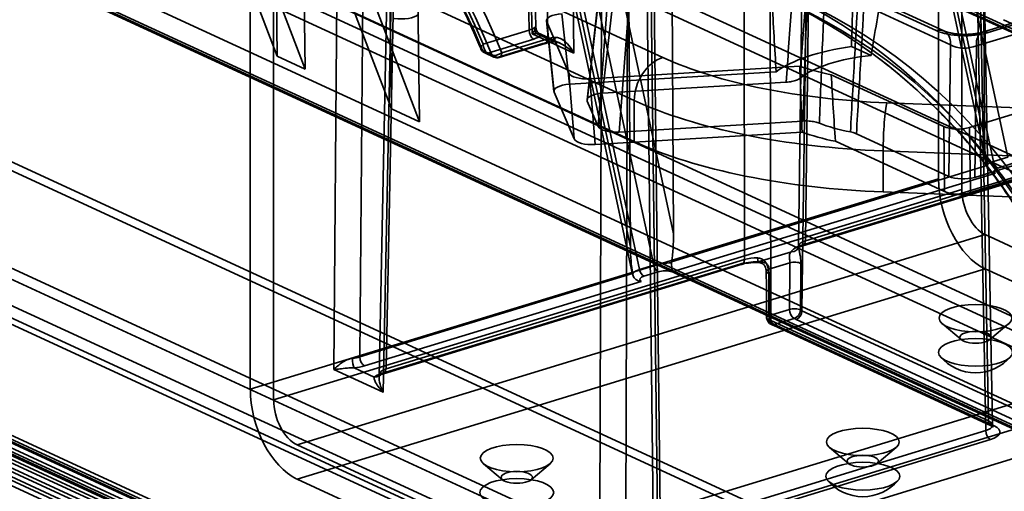
# Model space of a CAD drawing. Units: millimetres. Extents: x -186 to 614, y -812 to 212.
# Drawn here: x 516 to 543, y 28 to 40 of the extents above; entities that cross this region are included whole.
import ezdxf

# ---------------------------------------------------------------- set-up
doc = ezdxf.new("R2010")
doc.units = ezdxf.units.MM
doc.layers.add('1', color=7, linetype='Continuous', true_color=0xffffff)

msp = doc.modelspace()

# ---------------------------------------------------------------- linework, layer by layer
at = {"layer": '1', "color": 30, "linetype": 'Continuous', "lineweight": 35}
for p, q in [((570.432, 18.795), (284.154, 150.853)), ((283.379, 149.673), (569.657, 17.615)), ((310.23, 136.711), (569.391, 17.162)), ((310.302, 136.58), (569.462, 17.031)), ((569.546, 17.028), (310.386, 136.577)), ((529.964, 39.939), (529.238, 75.196)), ((529.166, 74.928), (529.884, 40.04)), ((530.07, 40.107), (529.35, 75.08)), ((530.388, 39.807), (530.085, 74.504)), ((530.788, 74.481), (531.094, 39.417)), ((523.452, 64.759), (523.83, 38.986)), ((480.408, 63.792), (533.504, 39.3)), ((526.166, 37.908), (525.787, 63.681)), ((532.728, 38.136), (479.633, 62.629)), ((479.633, 61.516), (532.728, 37.024)), ((522.823, 56.342), (523.073, 39.335)), ((526.923, 37.559), (526.674, 54.566)), ((537.62, 54.111), (537.358, 34.335)), ((537.435, 53.968), (537.173, 34.182)), ((537.264, 32.441), (537.548, 53.847)), ((535.714, 33.833), (535.688, 53.52)), ((536.391, 53.493), (536.42, 32.184)), ((542.31, 29.467), (541.899, 50.952)), ((526.422, 50.689), (526.015, 30.87)), ((541.827, 50.692), (542.238, 29.201)), ((542.422, 29.348), (542.011, 50.839)), ((542.205, 37.098), (542.125, 50.618)), ((526.238, 50.55), (525.829, 30.65)), ((525.936, 30.239), (526.35, 50.429)), ((532.982, 49.058), (533.244, 26.871)), ((533.166, 49.206), (533.429, 27.014)), ((533.356, 26.758), (533.094, 48.938)), ((531.8, 26.254), (483.365, 48.596)), ((481.798, 48.306), (538.317, 22.235)), ((483.21, 48.367), (531.645, 26.024)), ((533.79, 34.527), (533.709, 48.047)), ((531.858, 47.888), (531.8, 26.254)), ((532.503, 26.227), (532.561, 47.861)), ((532.626, 34.171), (532.546, 47.692)), ((482.155, 47.635), (538.673, 21.564)), ((539.092, 21.545), (482.574, 47.616)), ((523.073, 39.335), (520.509, 46.039)), ((521.267, 45.69), (523.83, 38.986)), ((524.729, 45.554), (524.603, 30.854)), ((542.447, 36.488), (540.5, 45.596)), ((540.888, 45.715), (542.835, 36.606)), ((525.309, 31.196), (525.432, 45.522)), ((540.309, 45.506), (542.265, 36.356)), ((540.41, 45.493), (542.205, 37.098)), ((526.166, 37.908), (523.602, 44.612)), ((524.36, 44.263), (526.923, 37.559)), ((533.79, 34.527), (531.995, 42.921)), ((532.868, 33.561), (530.921, 42.669)), ((531.309, 42.788), (533.256, 33.679)), ((530.73, 42.58), (532.686, 33.43)), ((530.832, 42.566), (532.626, 34.171)), ((532.239, 41.62), (531.873, 38.331)), ((539.402, 41.708), (547.18, 38.12)), ((539.439, 41.591), (547.251, 37.987)), ((547.335, 37.984), (539.476, 41.609)), ((531.82, 41.436), (531.454, 38.154)), ((531.46, 38.116), (531.827, 41.406)), ((540.897, 40.026), (538.556, 41.105)), ((541.106, 40.016), (538.765, 41.096)), ((532.017, 40.961), (531.752, 37.435)), ((532.323, 37.28), (532.588, 40.806)), ((545.021, 40.863), (542.152, 39.986)), ((545.167, 40.848), (542.298, 39.972)), ((530.976, 38.574), (530.775, 40.482)), ((538.942, 40.72), (541.283, 39.64)), ((541.984, 39.613), (544.853, 40.489)), ((530.357, 40.29), (530.557, 38.382)), ((530.959, 38.876), (530.363, 40.268)), ((530.363, 40.268), (530.563, 38.36)), ((545.129, 39.209), (542.716, 40.322)), ((529.884, 40.04), (528.641, 39.66)), ((528.768, 39.418), (530.01, 39.798)), ((530.261, 39.682), (529.019, 39.302)), ((529.145, 39.428), (530.388, 39.807)), ((531.094, 39.417), (529.964, 39.939)), ((530.734, 39.682), (530.182, 39.936)), ((530.203, 39.891), (530.544, 39.734)), ((528.625, 39.486), (528.877, 39.37)), ((528.684, 39.422), (528.935, 39.306)), ((529.019, 39.302), (528.768, 39.418)), ((529.078, 39.296), (530.32, 39.676)), ((539.134, 39.352), (538.605, 39.596)), ((541.283, 39.64), (541.237, 36.082)), ((541.938, 36.055), (541.984, 39.613)), ((523.83, 38.986), (523.073, 39.335)), ((530.976, 38.574), (536.569, 38.912)), ((537.209, 39.064), (531.53, 38.721)), ((531.104, 37.098), (530.959, 38.876)), ((531.53, 38.721), (531.675, 36.943)), ((531.873, 38.331), (536.84, 38.631)), ((541.099, 37.43), (538.055, 38.834)), ((531.104, 37.098), (530.563, 38.36)), ((545.291, 38.47), (541.8, 37.403)), ((531.752, 37.435), (531.46, 38.116)), ((532.728, 37.024), (532.728, 38.136)), ((526.923, 37.559), (526.166, 37.908)), ((539.565, 38.071), (552.427, 37.576)), ((537.29, 37.58), (532.323, 37.28)), ((547.688, 37.405), (537.231, 34.21)), ((537.29, 34.204), (547.746, 37.399)), ((537.358, 34.335), (547.814, 37.53)), ((541.124, 35.669), (541.099, 37.43)), ((541.8, 37.403), (541.825, 35.642)), ((537.268, 37.281), (531.675, 36.943)), ((541.124, 35.669), (538.169, 37.032)), ((541.237, 36.082), (538.738, 37.235)), ((552.325, 36.276), (539.463, 36.771)), ((539.463, 36.771), (539.463, 35.659)), ((544.551, 36.853), (541.938, 36.055)), ((545.045, 36.625), (541.825, 35.642)), ((542.835, 36.606), (542.447, 36.488)), ((542.263, 36.376), (533.74, 33.772)), ((542.566, 36.308), (542.954, 36.427)), ((533.759, 33.497), (542.496, 36.166)), ((539.463, 35.659), (552.325, 35.163)), ((526.015, 30.87), (535.714, 33.833)), ((536.979, 34.041), (536.081, 33.766)), ((535.588, 33.708), (525.889, 30.744)), ((525.948, 30.739), (535.647, 33.702)), ((533.256, 33.679), (532.868, 33.561)), ((536.374, 33.574), (536.939, 33.746)), ((532.685, 33.449), (525.309, 31.196)), ((532.988, 33.381), (533.375, 33.5)), ((525.435, 30.954), (532.917, 33.24)), ((536.928, 32.483), (536.385, 32.317)), ((536.511, 32.073), (537.054, 32.239)), ((543.154, 29.724), (537.264, 32.441)), ((536.42, 32.184), (542.31, 29.467)), ((536.491, 32.051), (542.381, 29.334)), ((542.465, 29.33), (536.575, 32.047)), ((537.109, 32.21), (542.999, 29.493)), ((525.696, 30.651), (525.153, 30.902)), ((524.603, 30.854), (525.936, 30.239)), ((533.429, 27.014), (543.31, 30.033)), ((543.626, 29.432), (533.744, 26.413)), ((542.238, 29.201), (532.503, 26.227)), ((532.629, 25.986), (542.364, 28.961))]:
    msp.add_line(p, q, dxfattribs=at)
at = {"layer": '1', "color": 252, "linetype": 'Continuous', "lineweight": 35}
for p, q in [((279.642, 137.705), (570.318, 3.618)), ((570.629, 3.713), (279.952, 137.8)), ((280.024, 137.666), (570.7, 3.579)), ((280.107, 137.662), (570.784, 3.575)), ((571.203, 3.556), (280.526, 137.643)), ((279.856, 137.302), (570.532, 3.215)), ((570.784, 3.204), (280.107, 137.291)), ((571.035, 3.193), (280.359, 137.28)), ((571.035, 3.193), (280.359, 137.28)), ((570.867, 2.83), (280.191, 136.917)), ((280.883, 136.972), (571.559, 2.885)), ((279.952, 136.688), (570.629, 2.601)), ((570.939, 2.695), (280.262, 136.782)), ((570.939, 2.556), (280.262, 136.643)), ((571.249, 2.79), (280.573, 136.877)), ((280.573, 136.877), (571.249, 2.79)), ((570.629, 2.462), (279.952, 136.549)), ((551.238, 28.467), (435.05, 82.064)), ((551.238, 28.097), (435.05, 81.694)), ((561.71, 27.997), (445.522, 81.594)), ((561.543, 27.634), (445.355, 81.231)), ((454.13, 64.722), (570.318, 11.126)), ((454.44, 64.817), (570.629, 11.22))]:
    msp.add_line(p, q, dxfattribs=at)
at = {"layer": '1', "color": 254, "linetype": 'Continuous', "lineweight": 35}
for p, q in [((540.96, 36.014), (540.96, 51.307)), ((541.591, 35.723), (541.591, 51.016)), ((522.345, 30.327), (522.345, 45.62)), ((522.976, 30.036), (522.976, 45.329)), ((540.96, 36.014), (522.345, 30.327)), ((522.976, 30.036), (541.591, 35.723)), ((542.222, 34.505), (523.608, 28.818)), ((542.222, 34.505), (549.797, 31.011)), ((523.608, 27.891), (542.222, 33.578)), ((549.797, 30.084), (542.222, 33.578)), ((541.06, 32.097), (541.572, 31.663)), ((542.349, 31.663), (542.861, 32.097)), ((549.652, 30.483), (532.589, 25.269)), ((523.608, 28.818), (531.182, 25.324)), ((538.011, 28.745), (538.523, 28.312)), ((539.3, 28.312), (539.812, 28.745)), ((528.65, 28.306), (529.162, 27.872)), ((529.939, 27.872), (530.451, 28.306)), ((531.182, 24.397), (523.608, 27.891))]:
    msp.add_line(p, q, dxfattribs=at)
at = {"layer": '1', "color": 30, "linetype": 'Continuous', "lineweight": 35}
for centre, start, end in [((528.768, 39.604), 202.5141, 245.2365), ((529.019, 39.488), 245.2365, 286.9896), ((536.511, 32.259), 180.4763, 250.6169)]:
    msp.add_arc(centre, 0.2, start, end, dxfattribs=at)
at = {"layer": '1', "color": 254, "linetype": 'Continuous', "lineweight": 35}
for centre, start, end in [((541.96, 32.015), 220.3421, 319.6579), ((538.911, 28.664), 220.35, 319.65)]:
    msp.add_arc(centre, 1.25, start, end, dxfattribs=at)
at = {"layer": '1', "color": 30, "linetype": 'Continuous', "lineweight": 35}
for centre, major_axis, ratio, start_param, end_param in [((509.069, 23.438), (11.293, 25.185), 0.72211, 5.685131, 6.472227), ((509.195, 23.382), (11.209, 25.003), 0.722133, 5.685074, 6.47217), ((509.325, 23.322), (11.739, 24.759), 0.715534, 5.700376, 6.487472), ((509.452, 23.262), (11.823, 24.94), 0.715559, 5.700323, 6.487418), ((525.197, 15.999), (11.293, 25.185), 0.72211, 5.685131, 6.472227), ((525.323, 15.942), (11.209, 25.003), 0.722133, 5.685074, 6.47217), ((525.453, 15.882), (11.739, 24.759), 0.715534, 5.700376, 6.487472), ((525.579, 15.822), (11.823, 24.94), 0.715559, 5.700323, 6.487418), ((530.859, 40.296), (-0.503, 0.002), 0.374513, 4.880491, 6.443691), ((526.413, 40.531), (-0.501, 0.001), 0.377314, 1.214304, 2.777504), ((529.568, 40.187), (-0.5, 0.004), 0.373707, 2.256966, 2.710792), ((530.01, 39.983), (0.058, -0.191), 0.585049, 4.23984, 5.80191), ((530.203, 40.077), (0.126, -0.155), 0.840981, 3.961058, 5.51636), ((540.897, 39.562), (-0.209, -0.454), 0.718873, 2.05404, 3.712103), ((541.671, 40.266), (1, 0.001), 0.378221, 3.827483, 5.390683), ((542.298, 39.508), (0.146, -0.478), 0.585049, 2.660317, 4.31838), ((529.568, 40.002), (0.7, 0), 0.375355, 5.395535, 5.849361), ((530.261, 39.867), (0.058, -0.191), 0.585049, 5.80191, 7.36398), ((530.703, 39.478), (0.7, 0), 0.375466, 1.799923, 2.253749), ((530.703, 39.663), (-0.5, 0.002), 0.368909, 4.942712, 5.396538), ((530.544, 39.919), (0.017, -0.199), 0.210683, 5.889018, 7.44432), ((528.768, 39.604), (-0.185, -0.077), 0.571714, 5.207007, 6.774325), ((528.768, 39.604), (0.084, 0.182), 0.718873, 2.551243, 3.712103), ((528.768, 39.604), (0.058, -0.191), 0.585049, 4.23984, 5.80191), ((529.019, 39.488), (-0.185, -0.075), 0.583221, 0.496507, 2.063826), ((529.019, 39.488), (0.058, -0.191), 0.585049, 5.80191, 7.36398), ((539.917, 38.277), (3.75, 0), 0.375419, 1.928191, 2.674181), ((541.671, 39.802), (0.5, 0.009), 0.496839, 3.817201, 5.380401), ((529.019, 39.488), (-0.084, -0.182), 0.718873, 5.692836, 6.853696), ((533.504, 38.373), (0.419, 0.908), 0.718873, 0.57051, 2.141307), ((540.484, 41.433), (-9, 0), 0.375419, 0.683124, 1.468522), ((539.917, 38.277), (2.967, 0), 0.375419, 1.837611, 2.715469), ((539.917, 40.131), (3.925, 0), 0.375419, 3.951001, 4.218233), ((531.454, 38.908), (0.501, 0.002), 0.376302, 3.300115, 4.863315), ((531.059, 38.388), (-0.503, 0.002), 0.374513, 4.880491, 6.443691), ((531.956, 38.145), (-0.503, 0.002), 0.374513, 4.880491, 6.443691), ((540.484, 40.506), (10, 0), 0.375419, 3.824717, 4.610115), ((539.565, 37.145), (0.039, 0.999), 0.094628, 0.386675, 1.957472), ((532.247, 37.466), (0.501, 0.002), 0.376302, 3.300115, 4.863315), ((539.917, 38.277), (2.967, 0), 0.375419, 3.886767, 4.24387), ((541.486, 37.55), (0.5, 0), 0.378221, 3.827483, 5.390683), ((531.599, 37.129), (0.501, 0.002), 0.376302, 3.300115, 4.863315), ((540.484, 39.394), (10, 0), 0.375419, 3.824717, 4.610115), ((539.917, 38.277), (3.75, 0), 0.375419, 3.928054, 4.227432), ((542.593, 37.216), (0.025, 1.454), 0.266201, 1.656904, 2.191597), ((542.767, 36.401), (0.502, 0.04), 0.2812, 2.238192, 3.255694), ((542.566, 36.493), (-0.058, 0.191), 0.585049, 1.424622, 2.660317), ((542.767, 36.216), (-0.307, 0.008), 0.379009, 5.43309, 6.784305), ((541.624, 36.202), (0.5, 0), 0.378221, 3.827483, 5.390683), ((541.511, 35.789), (0.5, 0), 0.378221, 3.827483, 5.390683), ((533.402, 34.408), (0.025, 1.454), 0.266201, 4.263803, 4.798497), ((533.014, 34.29), (0.025, 1.454), 0.266201, 1.656904, 2.191597), ((536.979, 34.226), (-0.189, 0.067), 0.918814, 1.884586, 3.443046), ((537.673, 34.006), (-0.7, 0), 0.375391, 5.395561, 6.151374), ((537.673, 34.191), (0.5, 0.003), 0.374893, 2.251992, 3.007805), ((537.231, 34.395), (-0.058, 0.191), 0.585049, 2.660317, 4.222387), ((535.588, 33.893), (-0.058, 0.191), 0.585049, 2.660317, 4.222387), ((536.03, 33.689), (-0.5, 0), 0.370918, 4.639844, 5.395657), ((536.081, 33.951), (0.005, 0.2), 0.067346, 1.968903, 3.527364), ((533.188, 33.474), (0.502, 0.04), 0.2812, 2.238192, 3.255694), ((532.988, 33.567), (-0.058, 0.191), 0.585049, 1.424622, 2.660317), ((533.576, 33.593), (0.502, 0.04), 0.2812, 1.220691, 2.238192), ((533.375, 33.685), (-0.058, 0.191), 0.585049, 1.424622, 2.660317), ((536.03, 33.504), (0.7, 0), 0.375447, 1.498059, 2.253872), ((536.5, 33.515), (-0.2, -0.002), 0.381287, 5.392319, 7.114938), ((535.92, 22.193), (-0.542, 74.151), 0.007332, 4.849291, 4.866421), ((537.394, 22.628), (0.544, 74.539), 0.007272, 1.421129, 1.438246), ((537.065, 33.688), (-0.2, 0.002), 0.369514, 3.676023, 5.398641), ((537.519, 22.598), (0.669, 74.376), 0.005189, 1.420687, 1.437828), ((533.188, 33.289), (-0.307, 0.008), 0.379009, 5.43309, 6.784305), ((533.576, 33.407), (-0.307, 0.008), 0.379009, 4.081876, 5.43309), ((536.046, 22.125), (-0.416, 74.127), 0.005241, 4.848727, 4.865848), ((537.054, 32.425), (-0.2, 0.002), 0.369603, 3.693098, 5.398594), ((536.511, 32.259), (-0.2, -0.002), 0.381198, 5.392368, 7.097864), ((536.511, 32.259), (-0.058, 0.191), 0.585049, 1.089521, 2.660317), ((537.054, 32.425), (-0.058, 0.191), 0.585049, 1.089521, 2.660317), ((537.054, 32.425), (0.105, 0.17), 0.790932, 3.802112, 5.363088), ((537.652, 32.376), (-0.7, 0), 0.375391, 0.548391, 0.683096), ((537.109, 32.396), (-0.084, -0.182), 0.718873, 0.57051, 2.13258), ((537.652, 32.562), (0.5, 0.003), 0.374893, 3.688007, 3.822712), ((536.032, 32.067), (-0.5, 0), 0.370918, 3.824937, 3.959642), ((536.511, 32.259), (-0.066, -0.189), 0.633789, 5.228969, 6.789946), ((536.575, 32.233), (-0.084, -0.182), 0.718873, 5.291626, 6.853696), ((536.032, 31.881), (0.7, 0), 0.375447, 0.683152, 0.817857), ((524.994, 31.343), (0.5, 0.002), 0.382092, 4.940107, 5.393933), ((525.435, 31.139), (-0.058, 0.191), 0.585049, 1.098248, 2.660317), ((525.153, 31.087), (-0.017, 0.199), 0.210683, 1.192124, 2.747426), ((524.994, 31.158), (0.7, 0), 0.375466, 4.941516, 5.395342), ((525.696, 30.836), (-0.126, 0.155), 0.840981, 2.374767, 3.930069), ((526.331, 30.541), (0.7, 0), 0.375355, 2.253943, 2.707769), ((526.331, 30.726), (0.5, 0.004), 0.376855, 2.2508, 2.704625), ((525.889, 30.93), (-0.058, 0.191), 0.585049, 2.660317, 4.222387), ((541.922, 29.35), (-0.5, 0.004), 0.378289, 2.257077, 3.827721), ((542.465, 29.516), (-0.084, -0.182), 0.718873, 5.291626, 6.853696), ((541.922, 29.164), (-0.7, 0), 0.375372, 2.254091, 3.824735), ((542.364, 29.146), (-0.058, 0.191), 0.585049, 1.106974, 2.660317)]:
    msp.add_ellipse(centre, major_axis=major_axis, ratio=ratio, start_param=start_param, end_param=end_param, dxfattribs=at)
at = {"layer": '1', "color": 254, "linetype": 'Continuous', "lineweight": 35}
for centre, major_axis, start_param, end_param in [((542.222, 35.432), (-0.584, 1.913), 1.089521, 2.660317), ((542.222, 35.432), (0.292, -0.956), 4.231114, 5.80191), ((523.608, 29.745), (0.584, -1.913), 4.231114, 5.80191), ((523.608, 29.745), (-0.292, 0.956), 1.089521, 2.660317)]:
    msp.add_ellipse(centre, major_axis=major_axis, ratio=0.585049, start_param=start_param, end_param=end_param, dxfattribs=at)
for centre, major_axis in [((541.96, 32.247), (0.985, 0)), ((541.96, 31.32), (-1, 0)), ((541.96, 31.728), (0.425, 0)), ((538.911, 28.895), (0.985, 0)), ((529.551, 28.455), (0.985, 0)), ((538.911, 28.376), (0.425, 0)), ((538.911, 27.968), (1, 0)), ((529.551, 27.936), (0.425, 0)), ((529.551, 27.528), (-1, 0))]:
    msp.add_ellipse(centre, major_axis=major_axis, ratio=0.375419, dxfattribs=at)
at = {"layer": '1', "color": 30, "linetype": 'Continuous', "lineweight": 35}
for points, knots in [([(522.17, 47.439), (522.203, 47.418), (522.379, 47.306), (522.694, 47.096), (523.109, 46.798), (523.515, 46.485), (523.912, 46.156), (524.299, 45.812), (524.676, 45.454), (525.042, 45.081), (525.399, 44.693), (525.744, 44.292), (526.079, 43.877), (526.403, 43.449), (526.715, 43.007), (527.016, 42.552), (527.305, 42.085), (527.582, 41.606), (527.847, 41.114), (528.099, 40.611), (528.335, 40.106), (528.494, 39.742), (528.573, 39.551), (528.583, 39.527)], [0, 0, 0, 0, 0.011882, 0.063741, 0.115595, 0.167443, 0.219284, 0.271117, 0.322941, 0.374757, 0.426564, 0.478361, 0.530149, 0.581927, 0.633696, 0.685457, 0.737208, 0.788952, 0.840688, 0.892416, 0.944138, 0.993123, 1, 1, 1, 1]), ([(536.84, 38.631), (536.883, 39.263), (536.926, 39.896), (536.989, 40.816), (537.009, 41.104), (537.041, 41.565), (537.054, 41.738), (537.066, 41.912)], [0, 0, 0, 0, 0.578586, 0.578586, 0.841566, 0.841566, 1, 1, 1, 1]), ([(537.451, 42.028), (537.438, 41.854), (537.425, 41.68), (537.391, 41.218), (537.371, 40.93), (537.304, 40.007), (537.259, 39.372), (537.215, 38.738)], [0, 0, 0, 0, 0.158429, 0.158429, 0.421406, 0.421406, 1, 1, 1, 1]), ([(537.415, 41.098), (537.408, 40.912), (537.401, 40.726), (537.383, 40.232), (537.372, 39.924), (537.337, 38.937), (537.313, 38.258), (537.29, 37.58)], [0, 0, 0, 0, 0.158434, 0.158434, 0.421414, 0.421414, 1, 1, 1, 1]), ([(537.736, 37.522), (537.762, 38.199), (537.789, 38.876), (537.829, 39.861), (537.841, 40.169), (537.862, 40.662), (537.87, 40.847), (537.877, 41.033)], [0, 0, 0, 0, 0.578594, 0.578594, 0.841571, 0.841571, 1, 1, 1, 1]), ([(538.771, 40.77), (538.761, 40.583), (538.751, 40.395), (538.723, 39.901), (538.706, 39.594), (538.652, 38.62), (538.614, 37.952), (538.577, 37.283)], [0, 0, 0, 0, 0.161428, 0.161428, 0.425051, 0.425051, 1, 1, 1, 1]), ([(538.738, 37.235), (538.777, 37.902), (538.817, 38.57), (538.874, 39.544), (538.892, 39.851), (538.92, 40.345), (538.931, 40.532), (538.942, 40.72)], [0, 0, 0, 0, 0.574947, 0.574947, 0.838572, 0.838572, 1, 1, 1, 1]), ([(529.964, 39.939), (529.964, 39.939), (529.965, 39.94), (529.991, 39.97), (530.013, 39.998), (530.051, 40.055), (530.066, 40.083), (530.071, 40.115), (530.068, 40.124), (530.057, 40.124), (530.055, 40.124), (530.045, 40.121), (530.035, 40.116), (530.022, 40.105)], [0, 0, 0, 0, 0.006428, 0.006428, 0.271411, 0.271411, 0.606439, 0.606439, 0.832922, 0.832922, 0.868457, 0.868457, 1, 1, 1, 1]), ([(530.203, 39.891), (530.208, 39.905), (530.206, 39.914), (530.195, 39.932), (530.182, 39.937), (530.14, 39.947), (530.107, 39.947), (530.038, 39.945), (530.004, 39.942), (529.966, 39.939), (529.965, 39.939), (529.964, 39.939)], [0, 0, 0, 0, 0.156351, 0.156351, 0.381887, 0.381887, 0.722432, 0.722432, 0.992382, 0.992382, 1, 1, 1, 1]), ([(530.183, 39.935), (530.167, 39.943), (530.137, 39.963), (530.099, 40.005), (530.076, 40.055), (530.071, 40.09), (530.07, 40.107), (530.07, 40.107)], [0, 0, 0, 0, 0.243921, 0.506179, 0.766966, 0.992998, 1, 1, 1, 1]), ([(538.298, 39.999), (538.331, 39.979), (538.507, 39.867), (538.822, 39.657), (539.237, 39.359), (539.643, 39.045), (540.04, 38.716), (540.427, 38.373), (540.803, 38.014), (541.17, 37.641), (541.526, 37.254), (541.872, 36.853), (542.207, 36.438), (542.53, 36.009), (542.842, 35.567), (543.143, 35.113), (543.432, 34.646), (543.709, 34.166), (543.974, 33.675), (544.227, 33.172), (544.463, 32.666), (544.621, 32.302), (544.701, 32.111), (544.711, 32.088)], [0, 0, 0, 0, 0.011882, 0.063741, 0.115595, 0.167443, 0.219284, 0.271117, 0.322941, 0.374757, 0.426564, 0.478361, 0.530149, 0.581927, 0.633696, 0.685457, 0.737208, 0.788952, 0.840688, 0.892416, 0.944138, 0.993123, 1, 1, 1, 1]), ([(542.152, 39.986), (542.14, 39.983), (542.105, 39.973), (542.038, 39.957), (541.949, 39.942), (541.85, 39.931), (541.743, 39.924), (541.634, 39.923), (541.525, 39.928), (541.421, 39.938), (541.325, 39.952), (541.24, 39.971), (541.171, 39.99), (541.129, 40.006), (541.111, 40.014), (541.106, 40.016)], [0, 0, 0, 0, 0.044565, 0.124014, 0.206082, 0.290764, 0.377209, 0.464655, 0.552404, 0.639601, 0.725545, 0.809515, 0.890765, 0.968635, 1, 1, 1, 1]), ([(530.32, 39.676), (530.332, 39.68), (530.369, 39.69), (530.437, 39.705), (530.508, 39.715), (530.55, 39.719), (530.562, 39.72)], [0, 0, 0, 0, 0.184004, 0.524217, 0.872286, 1, 1, 1, 1]), ([(531.094, 39.417), (531.093, 39.418), (531.092, 39.419), (531.053, 39.458), (531.013, 39.495), (530.914, 39.575), (530.854, 39.617), (530.746, 39.677), (530.7, 39.699), (530.617, 39.725), (530.581, 39.733), (530.544, 39.734)], [0, 0, 0, 0, 0.007618, 0.007618, 0.277568, 0.277568, 0.618113, 0.618113, 0.843649, 0.843649, 1, 1, 1, 1]), ([(530.56, 39.72), (530.573, 39.721), (530.607, 39.721), (530.663, 39.71), (530.704, 39.695), (530.724, 39.686)], [0, 0, 0, 0, 0.232562, 0.633774, 1, 1, 1, 1]), ([(530.59, 39.843), (530.62, 39.846), (530.65, 39.842), (530.687, 39.832), (530.695, 39.829), (530.752, 39.809), (530.798, 39.78), (530.899, 39.699), (530.952, 39.639), (531.033, 39.527), (531.065, 39.475), (531.093, 39.42), (531.094, 39.418), (531.094, 39.417)], [0, 0, 0, 0, 0.131543, 0.131543, 0.167078, 0.167078, 0.393561, 0.393561, 0.728589, 0.728589, 0.993572, 0.993572, 1, 1, 1, 1]), ([(537.215, 38.738), (537.192, 38.719), (537.159, 38.701), (537.082, 38.671), (537.036, 38.658), (536.941, 38.64), (536.891, 38.634), (536.84, 38.631)], [0, 0, 0, 0, 0.342613, 0.342613, 0.685257, 0.685257, 1, 1, 1, 1]), ([(537.29, 37.58), (537.346, 37.583), (537.403, 37.583), (537.513, 37.576), (537.567, 37.568), (537.66, 37.548), (537.701, 37.536), (537.736, 37.522)], [0, 0, 0, 0, 0.342613, 0.342613, 0.685257, 0.685257, 1, 1, 1, 1]), ([(538.577, 37.283), (538.626, 37.274), (538.673, 37.261), (538.721, 37.242), (538.73, 37.239), (538.738, 37.235)], [0, 0, 0, 0, 0.806291, 0.806291, 1, 1, 1, 1]), ([(542.496, 36.166), (542.495, 36.166), (542.494, 36.167), (542.48, 36.168), (542.467, 36.17), (542.43, 36.178), (542.405, 36.187), (542.363, 36.21), (542.345, 36.223), (542.314, 36.254), (542.301, 36.27), (542.28, 36.306), (542.273, 36.326), (542.269, 36.346)], [0, 0, 0, 0, 0.00917, 0.00917, 0.136623, 0.136623, 0.382955, 0.382955, 0.597805, 0.597805, 0.798424, 0.798424, 1, 1, 1, 1]), ([(537.168, 34.159), (537.166, 34.154), (537.161, 34.144), (537.157, 34.14), (537.166, 34.149), (537.19, 34.165), (537.231, 34.184), (537.268, 34.197), (537.29, 34.204)], [0, 0, 0, 0, 0.119962, 0.294526, 0.458231, 0.625897, 0.803433, 1, 1, 1, 1]), ([(537.173, 34.185), (537.173, 34.184), (537.173, 34.181), (537.171, 34.17), (537.168, 34.16), (537.168, 34.159)], [0, 0, 0, 0, 0.187856, 0.883399, 1, 1, 1, 1]), ([(537.178, 34.214), (537.177, 34.211), (537.176, 34.207), (537.172, 34.19), (537.173, 34.173), (537.179, 34.13), (537.184, 34.104), (537.197, 34.043), (537.205, 34.008), (537.22, 33.931), (537.226, 33.89), (537.235, 33.807), (537.238, 33.764), (537.237, 33.724)], [0, 0, 0, 0, 0.043106, 0.043106, 0.20494, 0.20494, 0.370605, 0.370605, 0.560812, 0.560812, 0.774511, 0.774511, 1, 1, 1, 1]), ([(536.366, 33.458), (536.366, 33.494), (536.363, 33.532), (536.349, 33.608), (536.339, 33.646), (536.309, 33.717), (536.291, 33.751), (536.247, 33.803), (536.224, 33.823), (536.19, 33.843), (536.182, 33.847), (536.14, 33.866), (536.103, 33.873), (536.066, 33.874)], [0, 0, 0, 0, 0.20416, 0.20416, 0.40881, 0.40881, 0.603967, 0.603967, 0.759849, 0.759849, 0.80883, 0.80883, 1, 1, 1, 1]), ([(536.939, 33.746), (536.939, 33.767), (536.938, 33.789), (536.934, 33.833), (536.931, 33.856), (536.926, 33.899), (536.925, 33.92), (536.927, 33.957), (536.931, 33.974), (536.945, 34.005), (536.955, 34.019), (536.971, 34.034), (536.975, 34.037), (536.979, 34.041)], [0, 0, 0, 0, 0.16251, 0.16251, 0.328632, 0.328632, 0.504219, 0.504219, 0.698267, 0.698267, 0.931509, 0.931509, 1, 1, 1, 1]), ([(533.759, 33.497), (533.759, 33.497), (533.759, 33.498), (533.759, 33.503), (533.759, 33.509), (533.758, 33.529), (533.756, 33.544), (533.752, 33.579), (533.749, 33.597), (533.745, 33.636), (533.743, 33.656), (533.74, 33.697), (533.739, 33.719), (533.738, 33.739)], [0, 0, 0, 0, 0.00917, 0.00917, 0.136623, 0.136623, 0.382955, 0.382955, 0.597805, 0.597805, 0.798424, 0.798424, 1, 1, 1, 1]), ([(535.647, 33.702), (535.659, 33.706), (535.695, 33.716), (535.764, 33.731), (535.854, 33.744), (535.949, 33.751), (536.024, 33.753), (536.066, 33.752), (536.075, 33.752)], [0, 0, 0, 0, 0.110051, 0.31353, 0.521714, 0.734009, 0.938345, 1, 1, 1, 1]), ([(536.076, 33.752), (536.096, 33.751), (536.135, 33.747), (536.188, 33.729), (536.23, 33.7), (536.262, 33.658), (536.285, 33.609), (536.298, 33.559), (536.3, 33.527), (536.3, 33.513)], [0, 0, 0, 0, 0.157774, 0.307499, 0.453721, 0.58273, 0.715432, 0.869731, 1, 1, 1, 1]), ([(536.374, 33.574), (536.374, 33.592), (536.371, 33.611), (536.359, 33.65), (536.35, 33.669), (536.336, 33.689), (536.334, 33.691), (536.319, 33.71), (536.303, 33.723), (536.279, 33.738), (536.272, 33.741), (536.243, 33.755), (536.218, 33.761), (536.156, 33.77), (536.118, 33.77), (536.081, 33.766)], [0, 0, 0, 0, 0.147018, 0.147018, 0.304126, 0.304126, 0.326188, 0.326188, 0.478425, 0.478425, 0.534205, 0.534205, 0.717163, 0.717163, 1, 1, 1, 1]), ([(532.917, 33.24), (532.917, 33.24), (532.916, 33.24), (532.902, 33.241), (532.889, 33.243), (532.851, 33.252), (532.827, 33.261), (532.785, 33.283), (532.766, 33.297), (532.735, 33.327), (532.722, 33.344), (532.702, 33.38), (532.694, 33.399), (532.69, 33.419)], [0, 0, 0, 0, 0.00917, 0.00917, 0.136623, 0.136623, 0.382955, 0.382955, 0.597805, 0.597805, 0.798424, 0.798424, 1, 1, 1, 1]), ([(525.107, 31.157), (525.077, 31.155), (525.047, 31.148), (525.01, 31.136), (525.002, 31.133), (524.945, 31.112), (524.899, 31.088), (524.798, 31.027), (524.745, 30.987), (524.664, 30.917), (524.632, 30.886), (524.604, 30.856), (524.603, 30.855), (524.603, 30.854)], [0, 0, 0, 0, 0.131543, 0.131543, 0.167078, 0.167078, 0.393561, 0.393561, 0.728589, 0.728589, 0.993572, 0.993572, 1, 1, 1, 1]), ([(524.603, 30.854), (524.604, 30.854), (524.605, 30.855), (524.644, 30.858), (524.684, 30.863), (524.783, 30.874), (524.843, 30.882), (524.951, 30.893), (524.997, 30.897), (525.08, 30.902), (525.116, 30.903), (525.153, 30.902)], [0, 0, 0, 0, 0.007618, 0.007618, 0.277568, 0.277568, 0.618113, 0.618113, 0.843649, 0.843649, 1, 1, 1, 1]), ([(525.696, 30.651), (525.692, 30.637), (525.693, 30.619), (525.704, 30.571), (525.717, 30.539), (525.759, 30.459), (525.793, 30.409), (525.862, 30.32), (525.896, 30.281), (525.934, 30.242), (525.935, 30.24), (525.936, 30.239)], [0, 0, 0, 0, 0.156351, 0.156351, 0.381887, 0.381887, 0.722432, 0.722432, 0.992382, 0.992382, 1, 1, 1, 1]), ([(525.822, 30.681), (525.824, 30.683), (525.834, 30.69), (525.861, 30.706), (525.902, 30.724), (525.934, 30.734), (525.948, 30.739)], [0, 0, 0, 0, 0.184569, 0.47671, 0.784759, 1, 1, 1, 1]), ([(525.83, 30.657), (525.83, 30.666), (525.831, 30.682), (525.836, 30.698), (525.837, 30.697), (525.83, 30.688), (525.823, 30.682), (525.822, 30.681)], [0, 0, 0, 0, 0.208454, 0.459973, 0.719464, 0.962559, 1, 1, 1, 1]), ([(525.936, 30.239), (525.935, 30.241), (525.934, 30.242), (525.908, 30.298), (525.886, 30.353), (525.848, 30.478), (525.833, 30.549), (525.828, 30.66), (525.831, 30.704), (525.843, 30.745), (525.844, 30.751), (525.854, 30.775), (525.864, 30.791), (525.877, 30.802)], [0, 0, 0, 0, 0.006428, 0.006428, 0.271411, 0.271411, 0.606439, 0.606439, 0.832922, 0.832922, 0.868457, 0.868457, 1, 1, 1, 1]), ([(542.381, 29.334), (542.39, 29.33), (542.41, 29.32), (542.431, 29.306), (542.439, 29.298), (542.433, 29.303), (542.424, 29.325), (542.423, 29.341), (542.422, 29.348)], [0, 0, 0, 0, 0.118592, 0.319243, 0.492442, 0.682673, 0.880125, 1, 1, 1, 1])]:
    msp.add_open_spline(points, degree=3, knots=knots, dxfattribs=at)
for points, degree in [([(538.605, 39.596), (538.624, 40.24), (538.643, 40.884), (538.663, 41.527)], 3), ([(539.134, 39.352), (539.236, 39.958), (539.341, 40.563), (539.449, 41.165)], 3), ([(536.454, 40.825), (536.492, 40.187), (536.53, 39.549), (536.569, 38.912)], 3), ([(537.209, 39.064), (537.228, 38.47), (537.248, 37.875), (537.268, 37.281)], 3), ([(538.055, 38.834), (538.093, 38.233), (538.131, 37.633), (538.169, 37.032)], 3), ([(542.269, 36.346), (542.267, 36.356), (542.265, 36.366), (542.263, 36.376)], 3), ([(542.265, 36.355), (542.283, 36.304)], 1), ([(533.74, 33.772), (533.738, 33.761), (533.738, 33.75), (533.738, 33.739)], 3), ([(532.69, 33.419), (532.688, 33.429), (532.686, 33.44), (532.685, 33.449)], 3), ([(532.687, 33.428), (532.704, 33.377)], 1), ([(536.3, 33.514), (536.311, 32.257)], 1), ([(536.444, 32.07), (536.471, 32.061), (536.491, 32.051)], 2)]:
    msp.add_open_spline(points, degree=degree, dxfattribs=at)

doc.saveas('drawing.dxf')
